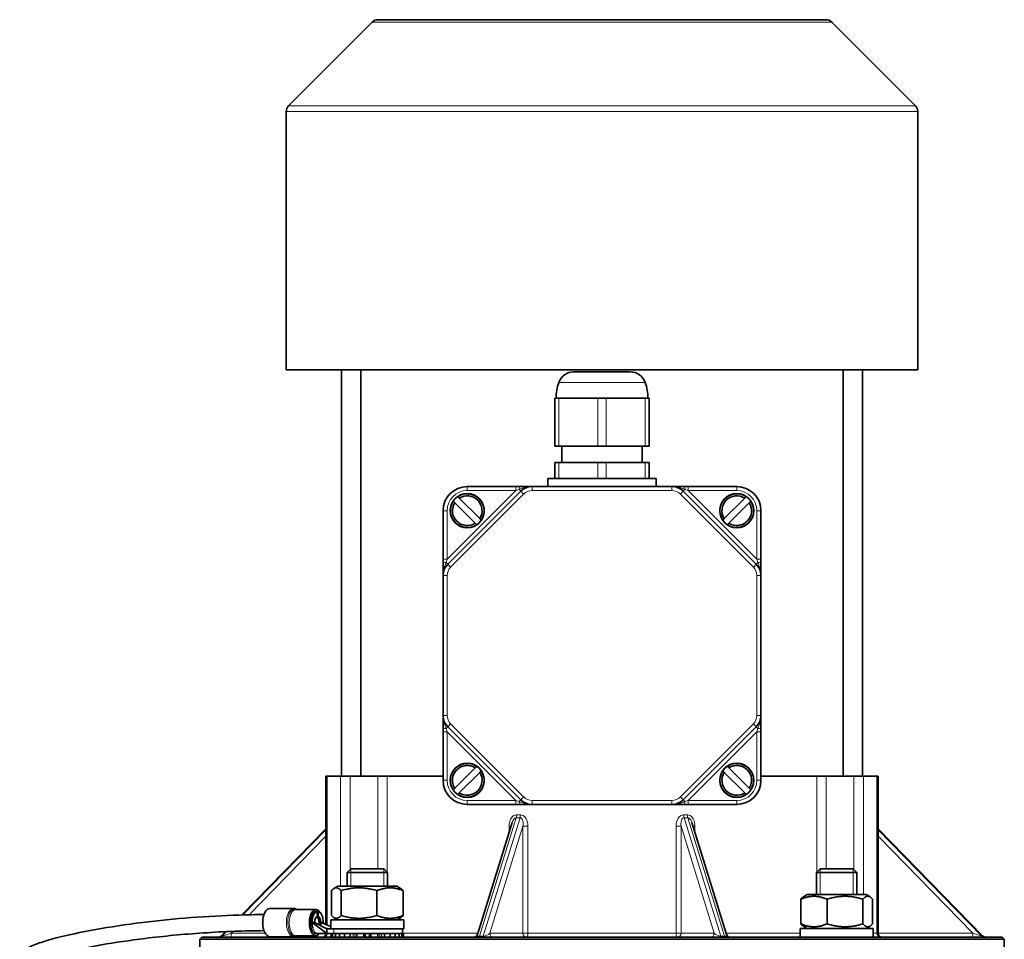
# Model space of a CAD drawing. Units: millimetres. Extents: x -282 to 3147, y -532 to 2050.
# Drawn here: x 72 to 317, y 791 to 1019 of the extents above; entities that cross this region are included whole.
import ezdxf

# ---------------------------------------------------------------- set-up
doc = ezdxf.new("R2010")
doc.units = ezdxf.units.MM
doc.layers.add('Widoczne (ISO)', color=1, linetype='Continuous', lineweight=35)
doc.layers.add('Widoczne wąskie (ISO)', color=3, linetype='Continuous', lineweight=9)

msp = doc.modelspace()

# ---------------------------------------------------------------- linework, layer by layer
at = {"layer": 'Widoczne (ISO)'}
for p, q in [((159.54, 1018.61), (138.73, 997.81)), ((160.95, 1019.2), (272.33, 1019.2)), ((273.75, 1018.61), (294.56, 997.81)), ((138.14, 932.2), (138.14, 996.39)), ((295.14, 932.2), (295.14, 996.39)), ((295.14, 932.2), (138.14, 932.2)), ((151.89, 831.2), (151.89, 932.2)), ((156.69, 831.2), (156.69, 932.2)), ((209.65, 931.7), (223.63, 931.7)), ((276.6, 831.2), (276.6, 932.2)), ((281.4, 831.2), (281.4, 932.2)), ((204.95, 925.2), (205.95, 925.2)), ((204.95, 925.2), (204.95, 913.2)), ((215.64, 925.2), (205.95, 925.2)), ((215.64, 925.2), (217.64, 925.2)), ((227.33, 925.2), (217.64, 925.2)), ((227.33, 925.2), (228.33, 925.2)), ((228.33, 913.2), (228.33, 925.2)), ((205.95, 913.2), (204.95, 913.2)), ((205.95, 913.2), (215.64, 913.2)), ((206.64, 913.2), (206.64, 909.2)), ((217.64, 913.2), (215.64, 913.2)), ((217.64, 913.2), (227.33, 913.2)), ((226.64, 913.2), (226.64, 909.2)), ((228.33, 913.2), (227.33, 913.2)), ((204.95, 909.2), (205.95, 909.2)), ((204.95, 909.2), (204.95, 905.2)), ((215.64, 909.2), (205.95, 909.2)), ((215.64, 909.2), (217.64, 909.2)), ((227.33, 909.2), (217.64, 909.2)), ((227.33, 909.2), (228.33, 909.2)), ((228.33, 905.2), (228.33, 909.2)), ((195.21, 903.2), (183.14, 903.2)), ((196.29, 903.2), (195.21, 903.2)), ((199.29, 903.2), (196.29, 903.2)), ((234, 903.2), (199.29, 903.2)), ((203.14, 905.2), (230.14, 905.2)), ((203.14, 903.2), (203.14, 905.2)), ((230.14, 903.2), (230.14, 905.2)), ((237, 903.2), (234, 903.2)), ((238.07, 903.2), (237, 903.2)), ((250.14, 903.2), (238.07, 903.2)), ((196.46, 902.03), (178.31, 883.89)), ((180.78, 900.69), (180.8, 900.67)), ((254.97, 883.89), (236.83, 902.03)), ((252.48, 900.67), (252.5, 900.69)), ((179.67, 899.54), (179.65, 899.56)), ((185.12, 894.09), (180.04, 899.17)), ((181.17, 900.31), (186.25, 895.23)), ((247.04, 895.23), (252.12, 900.31)), ((253.25, 899.17), (248.17, 894.09)), ((253.64, 899.56), (253.62, 899.54)), ((177.14, 897.2), (177.14, 885.13)), ((256.14, 885.13), (256.14, 897.2)), ((185.5, 893.71), (185.48, 893.73)), ((186.62, 894.86), (186.64, 894.84)), ((246.65, 894.84), (246.67, 894.86)), ((247.8, 893.73), (247.78, 893.71)), ((177.14, 885.13), (177.14, 884.06)), ((177.14, 884.06), (177.14, 881.06)), ((256.14, 884.06), (256.14, 885.13)), ((256.14, 881.06), (256.14, 884.06)), ((177.14, 881.06), (177.14, 846.34)), ((256.14, 846.34), (256.14, 881.06)), ((177.14, 846.34), (177.14, 843.34)), ((256.14, 843.34), (256.14, 846.34)), ((177.14, 843.34), (177.14, 842.27)), ((177.14, 842.27), (177.14, 830.2)), ((178.31, 843.51), (196.46, 825.37)), ((236.83, 825.37), (254.97, 843.51)), ((256.14, 842.27), (256.14, 843.34)), ((256.14, 830.2), (256.14, 842.27)), ((180.04, 828.23), (185.12, 833.31)), ((186.25, 832.17), (181.17, 827.09)), ((185.48, 833.67), (185.5, 833.69)), ((186.64, 832.56), (186.62, 832.54)), ((246.67, 832.54), (246.65, 832.56)), ((252.12, 827.09), (247.04, 832.17)), ((247.78, 833.69), (247.8, 833.67)), ((248.17, 833.31), (253.25, 828.23)), ((148.03, 831.2), (148.3, 831.2)), ((148.03, 794.34), (148.03, 831.2)), ((151.62, 831.2), (148.3, 831.2)), ((151.62, 831.2), (154.04, 831.2)), ((160.93, 831.2), (154.04, 831.2)), ((163.21, 831.2), (160.93, 831.2)), ((163.21, 831.2), (177.14, 831.2)), ((256.14, 831.2), (270.08, 831.2)), ((272.36, 831.2), (270.08, 831.2)), ((279.25, 831.2), (272.36, 831.2)), ((279.25, 831.2), (281.67, 831.2)), ((284.99, 831.2), (281.67, 831.2)), ((284.99, 831.2), (285.26, 831.2)), ((285.26, 792.2), (285.26, 831.2)), ((179.65, 827.84), (179.67, 827.86)), ((253.62, 827.86), (253.64, 827.84)), ((180.8, 826.73), (180.78, 826.71)), ((252.5, 826.71), (252.48, 826.73)), ((183.14, 824.2), (195.21, 824.2)), ((195.21, 824.2), (196.29, 824.2)), ((196.29, 824.2), (199.29, 824.2)), ((199.29, 824.2), (234, 824.2)), ((234, 824.2), (237, 824.2)), ((237, 824.2), (238.07, 824.2)), ((238.07, 824.2), (250.14, 824.2)), ((148.03, 818.15), (127.11, 796.75)), ((194.33, 819.71), (185.71, 791.9)), ((247.58, 791.9), (238.96, 819.71)), ((311.31, 791.5), (285.26, 818.15)), ((154.23, 808.2), (153.31, 807.28)), ((154.23, 808.2), (162.39, 808.2)), ((162.39, 808.2), (163.31, 807.28)), ((270.9, 808.2), (269.98, 807.28)), ((270.9, 808.2), (279.06, 808.2)), ((279.06, 808.2), (279.98, 807.28)), ((163.31, 807.28), (153.31, 807.28)), ((153.31, 803.9), (153.31, 807.28)), ((163.31, 803.9), (163.31, 807.28)), ((279.98, 807.28), (269.98, 807.28)), ((269.98, 801.8), (269.98, 807.28)), ((279.98, 801.8), (279.98, 807.28)), ((149.38, 802.78), (149.38, 796.62)), ((151.01, 803.9), (150.02, 803.33)), ((165.61, 803.9), (151.01, 803.9)), ((151.77, 802.78), (151.77, 796.62)), ((160.7, 802.78), (160.7, 796.62)), ((165.61, 803.9), (166.59, 803.33)), ((167.23, 802.78), (167.23, 796.62)), ((266.05, 800.68), (266.05, 794.52)), ((267.68, 801.8), (266.69, 801.23)), ((282.28, 801.8), (267.68, 801.8)), ((272.57, 800.68), (272.57, 794.52)), ((281.5, 800.68), (281.5, 794.52)), ((282.28, 801.8), (283.27, 801.23)), ((283.91, 800.68), (283.91, 794.52)), ((139.94, 798.35), (134.06, 798.35)), ((145.53, 798.1), (140.51, 798.1)), ((145.78, 797.58), (145.35, 797.58)), ((145.94, 796.4), (145.78, 797.58)), ((145.78, 797.58), (146.15, 797.58)), ((145.99, 796.4), (145.94, 796.4)), ((146.15, 797.58), (145.99, 796.4)), ((149.26, 795.5), (167.34, 795.5)), ((149.26, 793.3), (149.26, 795.5)), ((151.01, 795.5), (150.02, 796.07)), ((165.61, 795.5), (166.59, 796.07)), ((167.34, 795.5), (167.35, 795.5)), ((144.59, 794.85), (145.19, 794.85)), ((144.59, 794.85), (148.23, 792.1)), ((145.19, 794.85), (148.23, 793.3)), ((146.74, 794.85), (147.34, 794.85)), ((146.74, 794.85), (149.26, 793.85)), ((147.34, 794.85), (147.89, 794.39)), ((149.26, 793.3), (148.23, 793.3)), ((148.23, 793.3), (148.23, 792.1)), ((149.26, 793.3), (167.36, 793.3)), ((167.06, 793.3), (167.06, 792.1)), ((167.36, 793.3), (167.36, 794.6)), ((284.02, 793.4), (265.93, 793.4)), ((265.93, 793.4), (265.93, 791.2)), ((267.68, 793.4), (266.69, 793.97)), ((282.28, 793.4), (283.27, 793.97)), ((117.14, 791.2), (116.64, 790.7)), ((316.64, 790.7), (116.64, 790.7)), ((116.64, 782.2), (116.64, 790.7)), ((117.14, 791.2), (316.14, 791.2)), ((123.05, 792.6), (121.98, 791.5)), ((139.94, 791.35), (134.06, 791.35)), ((145.53, 791.6), (140.51, 791.6)), ((145.53, 792.1), (145.97, 792.1)), ((148.23, 792.1), (145.97, 792.1)), ((148.23, 792.1), (149.35, 792.1)), ((149.35, 792.1), (149.69, 792.1)), ((149.35, 792.1), (149.35, 791.2)), ((149.69, 792.1), (149.93, 792.1)), ((149.69, 791.2), (149.69, 792.1)), ((149.93, 792.1), (149.94, 792.1)), ((150.37, 792.1), (149.94, 792.1)), ((150.37, 792.1), (151.35, 792.1)), ((150.37, 792.1), (150.37, 791.2)), ((151.35, 792.1), (151.54, 792.1)), ((151.35, 791.2), (151.35, 792.1)), ((152.6, 792.1), (151.54, 792.1)), ((152.6, 792.1), (154.06, 792.1)), ((152.6, 792.1), (152.6, 791.2)), ((154.06, 792.1), (154.18, 792.1)), ((154.06, 791.2), (154.06, 792.1)), ((155.69, 792.1), (154.18, 792.1)), ((155.69, 792.1), (157.42, 792.1)), ((155.69, 792.1), (155.69, 791.2)), ((157.42, 792.1), (157.45, 792.1)), ((157.42, 791.2), (157.42, 792.1)), ((159.16, 792.1), (157.45, 792.1)), ((159.16, 792.1), (159.19, 792.1)), ((159.19, 792.1), (160.92, 792.1)), ((159.19, 792.1), (159.19, 791.2)), ((162.43, 792.1), (160.92, 792.1)), ((160.92, 791.2), (160.92, 792.1)), ((162.43, 792.1), (162.55, 792.1)), ((162.55, 792.1), (164.02, 792.1)), ((162.55, 792.1), (162.55, 791.2)), ((165.07, 792.1), (164.02, 792.1)), ((164.02, 791.2), (164.02, 792.1)), ((165.07, 792.1), (165.26, 792.1)), ((165.26, 792.1), (166.24, 792.1)), ((165.26, 792.1), (165.26, 791.2)), ((166.68, 792.1), (166.24, 792.1)), ((166.24, 791.2), (166.24, 792.1)), ((166.68, 792.1), (166.92, 792.1)), ((166.92, 792.1), (167.26, 792.1)), ((166.92, 792.1), (166.92, 791.2)), ((167.26, 791.2), (167.26, 792.1)), ((284.03, 792.73), (284.03, 791.2)), ((316.14, 791.2), (316.64, 790.7)), ((316.64, 782.2), (316.64, 790.7))]:
    msp.add_line(p, q, dxfattribs=at)
for centre in [(183.14, 897.2), (250.14, 897.2), (183.14, 830.2), (250.14, 830.2)]:
    msp.add_circle(centre, 4.25, dxfattribs=at)
for centre, radius, start, end in [((160.95, 1017.2), 2, 90, 135), ((272.33, 1017.2), 2, 45, 90), ((140.14, 996.39), 2, 135, 180), ((293.14, 996.39), 2, 0, 45), ((209.65, 927.7), 4, 90, 160.3196), ((223.63, 927.7), 4, 19.6804, 90), ((216.64, 925.2), 11.42, 160.3196, 180), ((216.64, 925.2), 11.42, 0, 19.6804), ((183.14, 897.2), 6, 90, 180), ((199.29, 899.2), 4, 90, 135), ((234, 899.2), 4, 45, 90), ((250.14, 897.2), 6, 0, 90), ((183.14, 897.2), 4.22, 124.0592, 145.9408), ((183.14, 897.2), 4.19, 326.01, 123.99), ((183.14, 897.2), 3.68, 327.5552, 122.4448), ((250.14, 897.2), 4.19, 56.01, 213.99), ((250.14, 897.2), 3.68, 57.5552, 212.4448), ((250.14, 897.2), 4.22, 34.0592, 55.9408), ((183.14, 897.2), 4.19, 146.01, 303.99), ((183.14, 897.2), 3.68, 147.5552, 302.4448), ((250.14, 897.2), 4.19, 236.01, 33.99), ((250.14, 897.2), 3.68, 237.5552, 32.4448), ((183.14, 897.2), 4.22, 304.0592, 325.9408), ((250.14, 897.2), 4.22, 214.0592, 235.9408), ((181.14, 881.06), 4, 135, 180), ((252.14, 881.06), 4, 0, 45), ((181.14, 846.34), 4, 180, 225), ((252.14, 846.34), 4, 315, 0), ((183.14, 830.2), 4.19, 56.01, 213.99), ((183.14, 830.2), 3.68, 57.5552, 212.4448), ((183.14, 830.2), 4.19, 236.01, 33.99), ((183.14, 830.2), 3.68, 237.5552, 32.4448), ((183.14, 830.2), 4.22, 34.0592, 55.9408), ((250.14, 830.2), 4.19, 146.01, 303.99), ((250.14, 830.2), 3.68, 147.5552, 302.4448), ((250.14, 830.2), 4.22, 124.0592, 145.9408), ((250.14, 830.2), 4.19, 326.01, 123.99), ((250.14, 830.2), 3.68, 327.5552, 122.4448), ((183.14, 830.2), 6, 180, 270), ((250.14, 830.2), 6, 270, 0), ((183.14, 830.2), 4.22, 214.0592, 235.9408), ((250.14, 830.2), 4.22, 304.0592, 325.9408), ((199.29, 828.2), 4, 225, 270), ((234, 828.2), 4, 270, 315), ((121.26, 792.2), 1, 270, 315.646), ((147.03, 792.2), 1, 270, 354.2608), ((184.75, 792.2), 1, 270, 342.7766), ((248.53, 792.2), 1, 197.2234, 270), ((286.26, 792.2), 1, 180, 270), ((312.02, 792.2), 1, 224.354, 270)]:
    msp.add_arc(centre, radius, start, end, dxfattribs=at)
for centre, major_axis, ratio, start_param, end_param in [((134.06, 794.85), (0, -3.5), 0.5, 3.141593, 6.283185), ((145.53, 794.85), (0, -3.25), 0.5, 2.412527, 6.845255), ((145.53, 794.85), (0, 2.75), 0.5, 0.134398, 3.141593), ((145.97, 794.85), (0, 2.75), 0.5, 0.134398, 1.570796), ((145.97, 794.85), (0, 1.55), 0.5, 0.034422, 1.570796), ((145.53, 794.85), (0, 2.75), 0.5, 6.148787, 6.417584), ((145.53, 794.85), (0, 1.55), 0.5, 4.353444, 6.000055), ((145.97, 794.85), (0, 1.55), 0.5, 4.712389, 6.248763), ((145.97, 794.85), (0, 2.75), 0.5, 4.712389, 6.148787), ((158.31, 792.54), (-1.76, -15.64), 0.567481, 1.766507, 1.824665), ((158.31, 794.06), (-1.76, -15.64), 0.567481, 1.717442, 1.726413), ((145.97, 794.85), (0, -2.75), 0.5, 4.712389, 5.19828), ((145.97, 794.85), (0, 1.55), 0.5, 4.213013, 4.712389), ((274.98, 792.64), (0.08, 15.67), 0.57733, 4.721242, 4.763978)]:
    msp.add_ellipse(centre, major_axis=major_axis, ratio=ratio, start_param=start_param, end_param=end_param, dxfattribs=at)
for points, weights in [([(180.04, 899.17), (179.87, 899.35), (179.67, 899.54)], [1, 1.00218741483, 1]), ([(180.8, 900.67), (181, 900.48), (181.17, 900.31)], [1, 1.00218741488, 1]), ([(252.12, 900.31), (252.29, 900.48), (252.48, 900.67)], [1, 1.00218741484, 1]), ([(253.62, 899.54), (253.42, 899.35), (253.25, 899.17)], [1, 1.00218741483, 1]), ([(185.48, 893.73), (185.29, 893.92), (185.12, 894.09)], [1, 1.00218741476, 1]), ([(186.25, 895.23), (186.42, 895.05), (186.62, 894.86)], [1, 1.00218741478, 1]), ([(246.67, 894.86), (246.87, 895.05), (247.04, 895.23)], [1, 1.0021874148, 1]), ([(248.17, 894.09), (248, 893.92), (247.8, 893.73)], [1, 1.00218741479, 1]), ([(185.12, 833.31), (185.29, 833.48), (185.48, 833.67)], [1, 1.00218741487, 1]), ([(186.62, 832.54), (186.42, 832.35), (186.25, 832.17)], [1, 1.00218741487, 1]), ([(247.04, 832.17), (246.87, 832.35), (246.67, 832.54)], [1, 1.00218741489, 1]), ([(247.8, 833.67), (248, 833.48), (248.17, 833.31)], [1, 1.00218741489, 1]), ([(179.67, 827.86), (179.87, 828.05), (180.04, 828.23)], [1, 1.0021874149, 1]), ([(253.25, 828.23), (253.42, 828.05), (253.62, 827.86)], [1, 1.00218741488, 1]), ([(181.17, 827.09), (181, 826.92), (180.8, 826.73)], [1, 1.00218741489, 1]), ([(252.48, 826.73), (252.29, 826.92), (252.12, 827.09)], [1, 1.00218741493, 1]), ([(151.77, 802.78), (150.58, 804.11), (149.38, 802.78)], [1, 1.15470053838, 1]), ([(160.7, 802.78), (156.24, 804.11), (151.77, 802.78)], [1, 1.15470053838, 1]), ([(167.23, 802.78), (163.96, 804.11), (160.7, 802.78)], [1, 1.15470053838, 1]), ([(166.59, 803.33), (166.89, 803.16), (167.23, 802.78)], [1.0586772248, 1.03934546673, 1]), ([(272.57, 800.68), (269.31, 802.01), (266.05, 800.68)], [1, 1.15470053838, 1]), ([(266.05, 800.68), (266.39, 801.06), (266.69, 801.23)], [1, 1.03911210812, 1.05844720683]), ([(281.5, 800.68), (277.04, 802.01), (272.57, 800.68)], [1, 1.15470053838, 1]), ([(283.91, 800.68), (282.7, 802.01), (281.5, 800.68)], [1, 1.15470053838, 1]), ([(149.38, 796.62), (150.58, 795.29), (151.77, 796.62)], [1, 1.15470053838, 1]), ([(151.77, 796.62), (156.24, 795.29), (160.7, 796.62)], [1, 1.15470053838, 1]), ([(160.7, 796.62), (163.96, 795.29), (167.23, 796.62)], [1, 1.15470053838, 1]), ([(167.23, 796.62), (166.89, 796.24), (166.59, 796.07)], [1, 1.03934546673, 1.0586772248]), ([(266.05, 794.52), (269.31, 793.19), (272.57, 794.52)], [1, 1.15470053838, 1]), ([(266.69, 793.97), (266.39, 794.14), (266.05, 794.52)], [1.05844720683, 1.03911210812, 1]), ([(272.57, 794.52), (277.04, 793.19), (281.5, 794.52)], [1, 1.15470053838, 1]), ([(281.5, 794.52), (282.7, 793.19), (283.91, 794.52)], [1, 1.15470053838, 1])]:
    msp.add_rational_spline(points, weights, degree=2, dxfattribs=at)
for points, knots in [([(139.94, 798.35), (140.03, 798.35), (140.12, 798.34), (140.29, 798.3), (140.38, 798.28), (140.54, 798.21), (140.62, 798.16), (140.7, 798.11), (140.7, 798.1), (140.71, 798.1)], [0, 0, 0, 0, 0.1068452, 0.1068452, 0.2136904, 0.2136904, 0.3205356, 0.3205356, 0.3304415, 0.3304415, 0.3304415, 0.3304415]), ([(78.24, 782.7), (77.57, 782.73), (76.95, 782.78), (75.42, 782.94), (74.63, 783.08), (73.44, 783.53), (72.96, 783.75), (72.36, 784.47), (72.21, 784.69), (71.91, 785.43), (71.89, 786.02), (72.13, 786.88), (72.32, 787.18), (72.79, 787.79), (73.1, 788.03), (74.28, 788.84), (75.34, 789.29), (77.94, 790.19), (79.34, 790.61), (83.66, 791.73), (87.04, 792.46), (94.34, 793.76), (98.31, 794.36), (106.33, 795.35), (110.45, 795.77), (118.54, 796.39), (122.58, 796.61), (128.53, 796.8), (130.61, 796.83), (132.62, 796.85)], [0.532113, 0.532113, 0.532113, 0.532113, 0.995864, 0.995864, 1.786786, 1.786786, 2.270503, 2.270503, 2.434534, 2.434534, 2.743751, 2.743751, 2.996157, 2.996157, 3.378972, 3.378972, 4.383285, 4.383285, 5.200766, 5.200766, 6.57411, 6.57411, 7.852022, 7.852022, 9.070257, 9.070257, 10.291266, 10.291266, 10.974225, 10.974225, 10.974225, 10.974225]), ([(147.62, 793.61), (147.78, 793.53), (147.95, 793.47), (148.31, 793.37), (148.51, 793.34), (148.89, 793.31), (149.07, 793.3), (149.25, 793.3), (149.26, 793.3), (149.26, 793.3)], [0, 0, 0, 0, 0.0618259, 0.0618259, 0.1413846, 0.1413846, 0.2163362, 0.2163362, 0.217007, 0.217007, 0.217007, 0.217007]), ([(132.62, 792.85), (127.92, 792.82), (122.74, 792.64), (112.71, 791.96), (107.73, 791.49), (99.26, 790.45), (95.56, 789.9), (91.08, 789.12), (89.95, 788.91), (88.87, 788.7)], [0.164185, 0.164185, 0.164185, 0.164185, 1.763615, 1.763615, 3.210948, 3.210948, 4.400226, 4.400226, 4.820486, 4.820486, 4.820486, 4.820486]), ([(140.71, 791.6), (140.7, 791.6), (140.7, 791.59), (140.62, 791.54), (140.54, 791.49), (140.38, 791.42), (140.29, 791.4), (140.12, 791.36), (140.03, 791.35), (139.94, 791.35)], [2.8111511, 2.8111511, 2.8111511, 2.8111511, 2.821057, 2.821057, 2.9279022, 2.9279022, 3.0347474, 3.0347474, 3.1415927, 3.1415927, 3.1415927, 3.1415927])]:
    msp.add_open_spline(points, degree=3, knots=knots, dxfattribs=at)
at = {"layer": 'Widoczne wąskie (ISO)'}
for p, q in [((273.75, 1018.61), (159.54, 1018.61)), ((295.14, 996.39), (138.14, 996.39)), ((138.73, 997.81), (294.56, 997.81)), ((227.4, 929.05), (205.89, 929.05)), ((205.95, 913.2), (205.95, 925.2)), ((215.64, 925.2), (215.64, 913.2)), ((217.64, 913.2), (217.64, 925.2)), ((227.33, 925.2), (227.33, 913.2)), ((205.95, 905.2), (205.95, 909.2)), ((215.64, 909.2), (215.64, 905.2)), ((217.64, 905.2), (217.64, 909.2)), ((227.33, 909.2), (227.33, 905.2)), ((183.14, 902.2), (183.14, 903.2)), ((195.21, 903.2), (195.21, 902.2)), ((199.29, 902.2), (199.29, 903.2)), ((234, 902.2), (234, 903.2)), ((238.07, 902.2), (238.07, 903.2)), ((250.14, 902.2), (250.14, 903.2)), ((195.21, 902.2), (178.14, 885.13)), ((179.02, 883.18), (197.16, 901.32)), ((183.14, 902.2), (195.21, 902.2)), ((195.21, 902.2), (196.02, 902.47)), ((196.02, 902.47), (196.46, 902.03)), ((197.16, 901.32), (196.46, 902.03)), ((199.29, 902.2), (234, 902.2)), ((236.12, 901.32), (236.83, 902.03)), ((236.12, 901.32), (254.26, 883.18)), ((237.27, 902.47), (236.83, 902.03)), ((237.27, 902.47), (238.07, 902.2)), ((238.07, 902.2), (250.14, 902.2)), ((255.14, 885.13), (238.07, 902.2)), ((178.14, 897.2), (177.14, 897.2)), ((178.14, 885.13), (178.14, 897.2)), ((255.14, 897.2), (256.14, 897.2)), ((255.14, 897.2), (255.14, 885.13)), ((178.14, 885.13), (177.14, 885.13)), ((177.88, 884.33), (178.14, 885.13)), ((177.88, 884.33), (178.31, 883.89)), ((179.02, 883.18), (178.31, 883.89)), ((254.26, 883.18), (254.97, 883.89)), ((255.41, 884.33), (254.97, 883.89)), ((256.14, 885.13), (255.14, 885.13)), ((255.14, 885.13), (255.41, 884.33)), ((178.14, 881.06), (177.14, 881.06)), ((178.14, 846.34), (178.14, 881.06)), ((255.14, 881.06), (256.14, 881.06)), ((255.14, 881.06), (255.14, 846.34)), ((178.14, 846.34), (177.14, 846.34)), ((255.14, 846.34), (256.14, 846.34)), ((177.14, 842.27), (178.14, 842.27)), ((177.88, 843.07), (178.31, 843.51)), ((178.14, 842.27), (177.88, 843.07)), ((178.14, 830.2), (178.14, 842.27)), ((178.14, 842.27), (195.21, 825.2)), ((178.31, 843.51), (179.02, 844.22)), ((197.16, 826.08), (179.02, 844.22)), ((254.26, 844.22), (236.12, 826.08)), ((238.07, 825.2), (255.14, 842.27)), ((254.26, 844.22), (254.97, 843.51)), ((255.41, 843.07), (254.97, 843.51)), ((255.41, 843.07), (255.14, 842.27)), ((255.14, 842.27), (256.14, 842.27)), ((255.14, 842.27), (255.14, 830.2)), ((148.3, 794.23), (148.3, 831.2)), ((151.62, 831.2), (151.62, 803.9)), ((154.04, 808.01), (154.04, 831.2)), ((160.93, 831.2), (160.93, 808.2)), ((163.21, 807.38), (163.21, 831.2)), ((178.14, 830.2), (177.14, 830.2)), ((255.14, 830.2), (256.14, 830.2)), ((270.08, 831.2), (270.08, 807.38)), ((272.36, 808.2), (272.36, 831.2)), ((279.25, 831.2), (279.25, 808.01)), ((281.67, 801.8), (281.67, 831.2)), ((284.99, 831.2), (284.99, 792.2)), ((183.14, 825.2), (183.14, 824.2)), ((195.21, 825.2), (183.14, 825.2)), ((195.21, 825.2), (195.21, 824.2)), ((196.02, 824.93), (195.21, 825.2)), ((196.02, 824.93), (196.46, 825.37)), ((197.16, 826.08), (196.46, 825.37)), ((199.29, 825.2), (199.29, 824.2)), ((234, 825.2), (199.29, 825.2)), ((234, 825.2), (234, 824.2)), ((236.12, 826.08), (236.83, 825.37)), ((237.27, 824.93), (236.83, 825.37)), ((238.07, 825.2), (237.27, 824.93)), ((238.07, 824.2), (238.07, 825.2)), ((250.14, 825.2), (238.07, 825.2)), ((250.14, 825.2), (250.14, 824.2)), ((186.19, 791.49), (195.31, 820.91)), ((196.26, 820.91), (187.14, 791.49)), ((246.15, 791.49), (237.03, 820.91)), ((237.98, 820.91), (247.1, 791.49)), ((127.13, 796.75), (148.03, 818.13)), ((148.03, 817.92), (127.34, 796.76)), ((188.75, 792.2), (197, 818.83)), ((193.55, 818.83), (193.55, 817.19)), ((194.06, 818.83), (193.55, 818.83)), ((198.23, 818.83), (197, 818.83)), ((197, 818.83), (197, 792.2)), ((198.23, 792.2), (198.23, 818.83)), ((235.06, 818.83), (235.06, 792.2)), ((236.28, 818.83), (235.06, 818.83)), ((236.28, 792.2), (236.28, 818.83)), ((236.28, 818.83), (244.54, 792.2)), ((239.74, 818.83), (239.23, 818.83)), ((239.74, 817.19), (239.74, 818.83)), ((285.26, 818.13), (311.3, 791.49)), ((311.09, 791.49), (285.26, 817.92)), ((128.97, 796.8), (148.03, 816.29)), ((285.26, 816.29), (308.8, 792.2)), ((154.2, 808.18), (154.2, 803.9)), ((162.41, 803.9), (162.41, 808.18)), ((270.88, 808.18), (270.88, 801.8)), ((279.08, 801.8), (279.08, 808.18)), ((149.94, 793.3), (149.94, 792.1)), ((121.99, 791.49), (123.07, 792.6)), ((122.2, 791.49), (121.99, 791.49)), ((123.29, 792.61), (122.2, 791.49)), ((124.48, 792.2), (124.94, 792.67)), ((132.91, 792.2), (124.48, 792.2)), ((152.59, 792.1), (152.59, 791.2)), ((154.82, 792.1), (154.82, 791.2)), ((155.18, 791.2), (155.18, 792.1)), ((157.58, 792.1), (157.58, 791.2)), ((157.87, 791.2), (157.87, 792.1)), ((158.75, 792.1), (158.75, 791.2)), ((159.03, 791.2), (159.03, 792.1)), ((161.43, 792.1), (161.43, 791.2)), ((161.79, 791.2), (161.79, 792.1)), ((164.02, 791.2), (164.02, 792.1)), ((167.06, 792.2), (185.8, 792.2)), ((187.14, 791.49), (186.19, 791.49)), ((197, 792.2), (188.75, 792.2)), ((197, 792.2), (198.23, 792.2)), ((198.23, 792.2), (235.06, 792.2)), ((235.06, 792.2), (236.28, 792.2)), ((244.54, 792.2), (236.28, 792.2)), ((247.1, 791.49), (246.15, 791.49)), ((247.49, 792.2), (265.93, 792.2)), ((284.99, 792.2), (284.03, 792.2)), ((284.99, 792.2), (285.26, 792.2)), ((308.8, 792.2), (285.26, 792.2)), ((311.3, 791.49), (311.09, 791.49))]:
    msp.add_line(p, q, dxfattribs=at)
for centre, radius, start, end in [((183.14, 897.2), 5, 90, 180), ((199.29, 899.2), 3, 90, 135), ((234, 899.2), 3, 45, 90), ((250.14, 897.2), 5, 0, 90), ((181.14, 881.06), 3, 135, 180), ((252.14, 881.06), 3, 0, 45), ((181.14, 846.34), 3, 180, 225), ((252.14, 846.34), 3, 315, 0), ((183.14, 830.2), 5, 180, 270), ((250.14, 830.2), 5, 270, 0), ((199.29, 828.2), 3, 225, 270), ((234, 828.2), 3, 270, 315)]:
    msp.add_arc(centre, radius, start, end, dxfattribs=at)
for centre, major_axis, ratio, start_param, end_param in [((196.29, 902.2), (0, 1), 0.277915, 0, 1.299722), ((237, 902.2), (0, 1), 0.277915, 4.983464, 6.283185), ((178.14, 884.06), (-1, 0), 0.277915, 4.983464, 6.283185), ((255.14, 884.06), (1, 0), 0.277915, 0, 1.299722), ((178.14, 843.34), (-1, 0), 0.277915, 0, 1.299722), ((255.14, 843.34), (1, 0), 0.277915, 4.983464, 6.283185), ((196.29, 825.2), (0, -1), 0.277915, 4.983464, 6.283185), ((237, 825.2), (0, -1), 0.277915, 0, 1.299722), ((195.09, 821.62), (0.008, 1), 0.316974, 3.929421, 4.714846), ((216.86, 888.91), (55.03, 55.03), 0.725753, 3.762041, 3.776747), ((216.64, 889.61), (-53.32, -55.93), 0.725496, 0.597748, 0.612454), ((196.04, 821.62), (-0.008, 1), 0.302993, 3.924626, 4.710051), ((216.64, 889.61), (-53.32, 55.93), 0.725496, 2.529139, 2.543845), ((237.25, 821.62), (0.008, 1), 0.302993, 1.573134, 2.358559), ((216.42, 888.91), (55.03, -55.03), 0.725753, 5.648031, 5.662737), ((238.2, 821.62), (-0.008, 1), 0.316974, 1.568339, 2.353764), ((139.94, 794.85), (0, 3.5), 0.5, 0, 3.141593), ((145.97, 794.85), (0, -2.75), 0.5, 5.19828, 6.283185), ((121.3, 792.2), (0, -1), 0.977701, 0, 0.785398), ((121.51, 792.2), (0, -1), 0.977701, 0, 0.785398), ((124.06, 792.2), (-2.08, -0.7), 0.030673, 6.223005, 6.373732), ((124.27, 792.2), (-2.08, -0.7), 0.030673, 0.090547, 1.661343), ((124.69, 792.2), (0, -1), 0.21, 4.712389, 6.283185), ((139.7, 791.47), (0.347, 0.36), 0.780428, 0.644025, 1.36676), ((147.43, 792.2), (0, -1), 0.866025, 0, 1.470629), ((186.85, 792.2), (-1.13, -0.51), 0.435536, 5.918438, 7.057169), ((185.97, 792.2), (0, -1), 0.31, 0, 0.785398), ((186.92, 792.2), (0, -1), 0.31, 0, 0.785398), ((187.8, 792.2), (-1.13, -0.51), 0.435536, 0.773984, 2.34478), ((189.7, 792.2), (0, -1), 0.950737, 4.712389, 6.283185), ((197.95, 792.2), (0, -1), 0.950737, 4.712389, 6.283185), ((197.95, 792.2), (0, -1), 0.274837, 0, 1.570796), ((235.33, 792.2), (0, -1), 0.274837, 4.712389, 6.283185), ((235.33, 792.2), (0, -1), 0.950737, 0, 1.570796), ((243.59, 792.2), (0, -1), 0.950737, 0, 1.570796), ((245.49, 792.2), (-1.13, 0.51), 0.435536, 0.796812, 2.367609), ((246.37, 792.2), (0, -1), 0.31, 5.497787, 6.283185), ((246.44, 792.2), (-1.13, 0.51), 0.435536, 2.367609, 3.50634), ((247.32, 792.2), (0, -1), 0.31, 5.497787, 6.283185), ((285.85, 792.2), (0, -1), 0.866025, 4.712389, 6.283185), ((308.59, 792.2), (0, -1), 0.21, 0, 1.570796), ((309.01, 792.2), (2.08, -0.7), 0.030673, 4.621842, 6.192638), ((311.78, 792.2), (0, -1), 0.977701, 5.497787, 6.283185), ((309.22, 792.2), (2.08, -0.7), 0.030673, 6.192638, 6.343366), ((311.99, 792.2), (0, -1), 0.977701, 5.497787, 6.283185)]:
    msp.add_ellipse(centre, major_axis=major_axis, ratio=ratio, start_param=start_param, end_param=end_param, dxfattribs=at)
for points, knots in [([(196.02, 902.47), (196.24, 902.55), (196.48, 902.64), (196.98, 902.81), (197.24, 902.89), (197.52, 902.96), (197.79, 903.03), (198.08, 903.09), (198.53, 903.16), (198.68, 903.17), (198.98, 903.19), (199.13, 903.2), (199.29, 903.2)], [-0.3535366, -0.3535366, -0.3535366, -0.3535366, -0.2649369, -0.2649369, -0.1763371, -0.1763371, -0.1763371, -0.0877374, -0.0877374, -0.0434375, -0.0434375, 0.0008623, 0.0008623, 0.0008623, 0.0008623]), ([(234, 903.2), (234.31, 903.2), (234.61, 903.18), (235.21, 903.09), (235.49, 903.03), (235.77, 902.96), (236.04, 902.89), (236.31, 902.81), (236.81, 902.64), (237.04, 902.55), (237.27, 902.47)], [-0.3543998, -0.3543998, -0.3543998, -0.3543998, -0.2657999, -0.2657999, -0.1771999, -0.1771999, -0.1771999, -0.0886, -0.0886, 0, 0, 0, 0]), ([(177.14, 881.06), (177.14, 881.36), (177.17, 881.67), (177.25, 882.26), (177.31, 882.55), (177.38, 882.82), (177.45, 883.1), (177.53, 883.36), (177.7, 883.86), (177.79, 884.1), (177.88, 884.33)], [-0.3543996, -0.3543996, -0.3543996, -0.3543996, -0.2657997, -0.2657997, -0.1771998, -0.1771998, -0.1771998, -0.0885999, -0.0885999, 0, 0, 0, 0]), ([(255.41, 884.33), (255.49, 884.1), (255.58, 883.86), (255.75, 883.36), (255.83, 883.1), (255.91, 882.82), (255.98, 882.55), (256.04, 882.26), (256.12, 881.67), (256.14, 881.36), (256.14, 881.06)], [-0.3535366, -0.3535366, -0.3535366, -0.3535366, -0.2649367, -0.2649367, -0.1763368, -0.1763368, -0.1763368, -0.0877369, -0.0877369, 0.000863, 0.000863, 0.000863, 0.000863]), ([(177.88, 843.07), (177.79, 843.3), (177.7, 843.54), (177.53, 844.04), (177.45, 844.3), (177.38, 844.58), (177.31, 844.85), (177.25, 845.14), (177.17, 845.73), (177.14, 846.04), (177.14, 846.34)], [-0.3535366, -0.3535366, -0.3535366, -0.3535366, -0.2649366, -0.2649366, -0.1763366, -0.1763366, -0.1763366, -0.0877367, -0.0877367, 0.0008633, 0.0008633, 0.0008633, 0.0008633]), ([(256.14, 846.34), (256.14, 846.04), (256.12, 845.73), (256.04, 845.14), (255.98, 844.85), (255.91, 844.58), (255.83, 844.3), (255.75, 844.04), (255.58, 843.54), (255.49, 843.3), (255.41, 843.07)], [-0.3543999, -0.3543999, -0.3543999, -0.3543999, -0.2657999, -0.2657999, -0.1771999, -0.1771999, -0.1771999, -0.0886, -0.0886, 0, 0, 0, 0]), ([(199.29, 824.2), (198.98, 824.2), (198.67, 824.22), (198.08, 824.31), (197.79, 824.37), (197.52, 824.44), (197.24, 824.51), (196.98, 824.59), (196.48, 824.76), (196.24, 824.85), (196.02, 824.93)], [-0.3543998, -0.3543998, -0.3543998, -0.3543998, -0.2657999, -0.2657999, -0.1771999, -0.1771999, -0.1771999, -0.0886, -0.0886, 0, 0, 0, 0]), ([(237.27, 824.93), (237.04, 824.85), (236.81, 824.76), (236.31, 824.59), (236.04, 824.51), (235.77, 824.44), (235.49, 824.37), (235.21, 824.31), (234.61, 824.22), (234.31, 824.2), (234, 824.2)], [-0.3535366, -0.3535366, -0.3535366, -0.3535366, -0.2649366, -0.2649366, -0.1763367, -0.1763367, -0.1763367, -0.0877367, -0.0877367, 0.0008632, 0.0008632, 0.0008632, 0.0008632]), ([(195.41, 821.62), (195.18, 821.62), (194.95, 821.56), (194.42, 821.26), (194.16, 820.96), (193.87, 820.43), (193.78, 820.23), (193.6, 819.63), (193.55, 819.23), (193.55, 818.83)], [0, 0, 0, 0, 0.0728434, 0.0728434, 0.1904999, 0.1904999, 0.2574791, 0.2574791, 0.3773979, 0.3773979, 0.3773979, 0.3773979]), ([(194.33, 819.71), (194.33, 819.71), (194.33, 819.72), (194.38, 819.88), (194.44, 820.03), (194.63, 820.42), (194.78, 820.65), (195.07, 820.86), (195.19, 820.91), (195.31, 820.91)], [-0.2579854, -0.2579854, -0.2579854, -0.2579854, -0.2574791, -0.2574791, -0.1904999, -0.1904999, -0.0728434, -0.0728434, 0, 0, 0, 0]), ([(196.26, 820.91), (196.37, 820.91), (196.49, 820.86), (196.74, 820.65), (196.85, 820.43), (196.96, 820.03), (196.99, 819.88), (197.04, 819.43), (197.03, 819.13), (197, 818.83)], [-0.3773978, -0.3773978, -0.3773978, -0.3773978, -0.3044882, -0.3044882, -0.1872654, -0.1872654, -0.1199189, -0.1199189, 0, 0, 0, 0]), ([(198.23, 818.83), (198.23, 819.23), (198.17, 819.63), (197.99, 820.23), (197.9, 820.44), (197.6, 820.96), (197.33, 821.26), (196.8, 821.56), (196.57, 821.62), (196.34, 821.62)], [0, 0, 0, 0, 0.1199189, 0.1199189, 0.1872654, 0.1872654, 0.3044882, 0.3044882, 0.3773978, 0.3773978, 0.3773978, 0.3773978]), ([(236.94, 821.62), (236.72, 821.62), (236.49, 821.56), (235.95, 821.26), (235.69, 820.96), (235.39, 820.44), (235.3, 820.23), (235.11, 819.63), (235.06, 819.23), (235.06, 818.83)], [0, 0, 0, 0, 0.0729097, 0.0729097, 0.1901324, 0.1901324, 0.2574789, 0.2574789, 0.3773978, 0.3773978, 0.3773978, 0.3773978]), ([(236.28, 818.83), (236.25, 819.13), (236.25, 819.43), (236.3, 819.88), (236.33, 820.03), (236.44, 820.43), (236.55, 820.65), (236.8, 820.86), (236.91, 820.91), (237.03, 820.91)], [-0.3773978, -0.3773978, -0.3773978, -0.3773978, -0.2574789, -0.2574789, -0.1901324, -0.1901324, -0.0729097, -0.0729097, 0, 0, 0, 0]), ([(239.74, 818.83), (239.74, 819.23), (239.69, 819.63), (239.5, 820.23), (239.42, 820.43), (239.13, 820.96), (238.86, 821.26), (238.34, 821.56), (238.11, 821.62), (237.88, 821.62)], [0, 0, 0, 0, 0.1199189, 0.1199189, 0.1868993, 0.1868993, 0.3045543, 0.3045543, 0.3773979, 0.3773979, 0.3773979, 0.3773979]), ([(237.98, 820.91), (238.09, 820.91), (238.21, 820.86), (238.5, 820.65), (238.66, 820.42), (238.85, 820.03), (238.91, 819.88), (238.96, 819.72), (238.96, 819.71), (238.96, 819.71)], [-0.3773979, -0.3773979, -0.3773979, -0.3773979, -0.3045543, -0.3045543, -0.1868993, -0.1868993, -0.1199189, -0.1199189, -0.1194126, -0.1194126, -0.1194126, -0.1194126]), ([(140.68, 798.1), (140.63, 798.13), (140.57, 798.15), (139.84, 798.41), (139.11, 797.73), (138.42, 795.36), (138.49, 793.73), (139.09, 792.32), (139.28, 792.02), (139.5, 791.81)], [3.578045, 3.578045, 3.578045, 3.578045, 3.614728, 3.614728, 4.068753, 4.068753, 4.525212, 4.525212, 4.684086, 4.684086, 4.684086, 4.684086]), ([(139.81, 791.92), (139.6, 792.12), (139.42, 792.41), (138.84, 793.77), (138.78, 795.34), (139.39, 797.46), (139.95, 798.08), (140.51, 798.1)], [-4.684086, -4.684086, -4.684086, -4.684086, -4.525212, -4.525212, -4.068753, -4.068753, -3.679874, -3.679874, -3.679874, -3.679874]), ([(139.5, 791.81), (139.65, 791.66), (139.81, 791.56), (140.21, 791.44), (140.46, 791.47), (140.68, 791.6)], [2.342043, 2.342043, 2.342043, 2.342043, 2.454543, 2.454543, 2.6107681, 2.6107681, 2.6107681, 2.6107681]), ([(140.51, 791.6), (140.44, 791.6), (140.36, 791.61), (140.12, 791.68), (139.96, 791.78), (139.81, 791.92)], [-2.5092002, -2.5092002, -2.5092002, -2.5092002, -2.454543, -2.454543, -2.342043, -2.342043, -2.342043, -2.342043])]:
    msp.add_open_spline(points, degree=3, knots=knots, dxfattribs=at)

doc.saveas('drawing.dxf')
